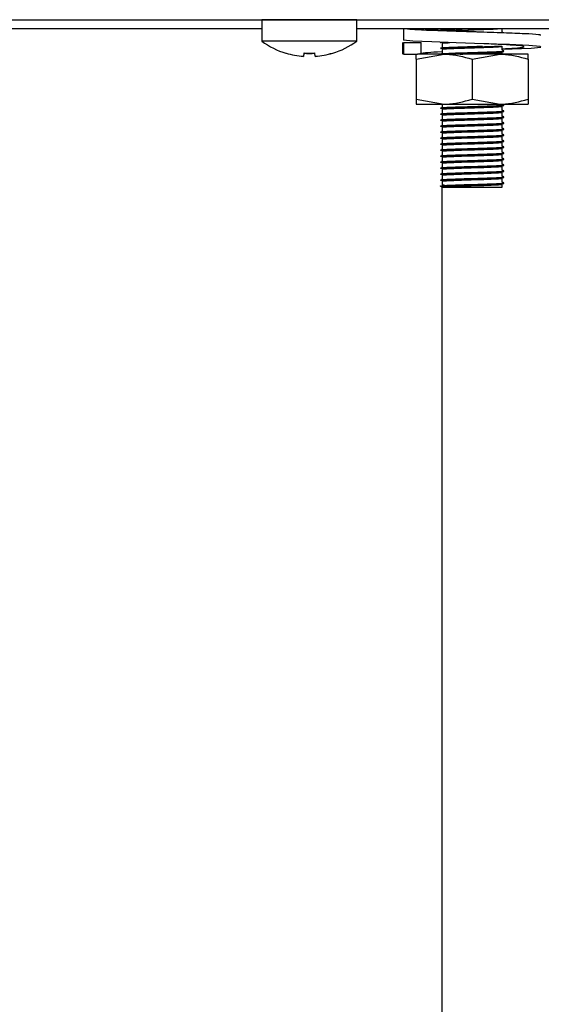
# Model space of a CAD drawing. Units: millimetres. Extents: x 5 to 415, y 5 to 292.
# Drawn here: x 208 to 213, y 111 to 121 of the extents above; entities that cross this region are included whole.
import ezdxf

# ---------------------------------------------------------------- set-up
doc = ezdxf.new("R2010")
doc.units = ezdxf.units.MM

msp = doc.modelspace()

# ---------------------------------------------------------------- linework, layer by layer
at = {"color": 7, "linetype": 'Continuous', "lineweight": 25}
for p, q in [((201.719, 121.3096), (274.7549, 121.3096)), ((210.3269, 121.3086), (210.3269, 121.0949)), ((210.8019, 121.3086), (210.3269, 121.3086)), ((211.2769, 121.3086), (210.8019, 121.3086)), ((211.2769, 121.0949), (211.2769, 121.3086)), ((210.3269, 121.2186), (205.9319, 121.2186)), ((213.3319, 121.2186), (211.2769, 121.2186)), ((211.7444, 121.2186), (211.7444, 121.1043)), ((212.1319, 121.2186), (212.1319, 121.2161)), ((212.1319, 121.2094), (212.1319, 121.2161)), ((212.7319, 121.1861), (212.7319, 121.2186)), ((210.8019, 121.0949), (210.3269, 121.0949)), ((211.2769, 121.0949), (210.8019, 121.0949)), ((211.7347, 121.0826), (211.7347, 120.9646)), ((211.7444, 121.0789), (211.7476, 121.0826)), ((211.7444, 121.0789), (211.7444, 120.9646)), ((211.9222, 121.0789), (211.7444, 121.0789)), ((211.9222, 121.0789), (211.9187, 121.0838)), ((211.9222, 120.9646), (211.9222, 121.0789)), ((212.1319, 121.0736), (212.1319, 121.0361)), ((211.7444, 120.9646), (211.7476, 120.9683)), ((211.7444, 120.9646), (211.8333, 120.9646)), ((211.8333, 120.9646), (211.8842, 120.9646)), ((211.8719, 120.9146), (212.1519, 120.9646)), ((212.1519, 120.9646), (211.8842, 120.9646)), ((212.1319, 121.0136), (212.1319, 120.9761)), ((212.1319, 120.9694), (212.1319, 120.9761)), ((212.7119, 120.9646), (212.1519, 120.9646)), ((212.4319, 120.9146), (212.7119, 120.9646)), ((212.9919, 120.9646), (212.7119, 120.9646)), ((212.7319, 121.0061), (212.7319, 121.0436)), ((212.7319, 120.9646), (212.7319, 120.9836)), ((210.744, 120.9433), (210.7439, 120.9425)), ((210.8623, 120.9435), (210.8625, 120.9427)), ((211.8719, 120.9146), (211.8719, 120.5146)), ((212.4319, 120.9146), (212.4319, 120.5146)), ((212.9919, 120.9146), (212.9919, 120.5146)), ((211.8719, 120.5146), (212.1519, 120.4646)), ((212.4319, 120.5146), (212.7119, 120.4646)), ((211.8719, 120.4646), (212.1519, 120.4646)), ((212.1319, 120.4646), (212.1319, 120.4361)), ((212.1319, 120.4294), (212.1319, 120.4361)), ((212.1319, 120.4136), (212.1319, 120.3761)), ((212.1319, 120.3694), (212.1319, 120.3761)), ((212.1519, 120.4646), (212.7119, 120.4646)), ((212.7119, 120.4646), (212.9919, 120.4646)), ((212.7319, 120.4061), (212.7319, 120.4436)), ((212.7319, 120.3461), (212.7319, 120.3836)), ((212.1319, 120.3536), (212.1319, 120.3161)), ((212.1319, 120.3094), (212.1319, 120.3161)), ((212.1319, 120.2936), (212.1319, 120.2561)), ((212.7319, 120.2861), (212.7319, 120.3236)), ((212.1319, 120.2494), (212.1319, 120.2561)), ((212.1319, 120.2336), (212.1319, 120.1961)), ((212.1319, 120.1894), (212.1319, 120.1961)), ((212.1319, 120.1736), (212.1319, 120.1361)), ((212.7319, 120.2261), (212.7319, 120.2636)), ((212.7319, 120.1661), (212.7319, 120.2036)), ((212.1319, 120.1294), (212.1319, 120.1361)), ((212.1319, 120.1136), (212.1319, 120.0761)), ((212.1319, 120.0694), (212.1319, 120.0761)), ((212.7319, 120.1061), (212.7319, 120.1436)), ((212.7319, 120.0461), (212.7319, 120.0836)), ((212.1319, 120.0536), (212.1319, 120.0161)), ((212.1319, 120.0094), (212.1319, 120.0161)), ((212.1319, 119.9936), (212.1319, 119.9561)), ((212.7319, 119.9861), (212.7319, 120.0236)), ((212.1319, 119.9494), (212.1319, 119.9561)), ((212.1319, 119.9336), (212.1319, 119.8961)), ((212.1319, 119.8894), (212.1319, 119.8961)), ((212.7319, 119.9261), (212.7319, 119.9636)), ((212.7319, 119.8661), (212.7319, 119.9036)), ((212.1319, 119.8736), (212.1319, 119.8361)), ((212.1319, 119.8294), (212.1319, 119.8361)), ((212.1319, 119.8136), (212.1319, 119.7761)), ((212.1319, 119.7694), (212.1319, 119.7761)), ((212.7319, 119.8061), (212.7319, 119.8436)), ((212.7319, 119.7461), (212.7319, 119.7836)), ((212.1319, 119.7536), (212.1319, 119.7161)), ((212.1319, 119.7094), (212.1319, 119.7161)), ((212.1319, 119.6936), (212.1319, 119.6561)), ((212.7319, 119.6861), (212.7319, 119.7236)), ((212.1157, 119.643), (212.1157, 119.6467)), ((212.1319, 119.6336), (212.1157, 119.643)), ((212.1319, 119.6561), (212.1516, 119.6595)), ((212.1319, 78.1886), (212.1319, 119.6336)), ((212.1319, 119.6336), (212.7319, 119.6336)), ((212.7319, 119.6336), (212.7319, 119.6636))]:
    msp.add_line(p, q, dxfattribs=at)
at = {"color": 7, "linetype": 'Continuous', "lineweight": 25, "flags": 128}
for points in [[(210.6092, 121.3096), (210.6068, 121.309), (210.6029, 121.3086)], [(211.0009, 121.3086), (210.997, 121.309), (210.9947, 121.3096)], [(212.7319, 121.0133), (212.8334, 121.0167), (213.0237, 121.0259), (213.1194, 121.0344), (213.112, 121.043), (212.9984, 121.0522), (212.8047, 121.0604), (212.5481, 121.0694), (212.2735, 121.0784), (212.0305, 121.0865), (211.8401, 121.0958), (211.7444, 121.1043), (211.7444, 121.1043)], [(210.7499, 120.9767), (210.7488, 120.9704), (210.7478, 120.9647), (210.7469, 120.9597), (210.7461, 120.9552), (210.7454, 120.9513), (210.7448, 120.948), (210.7444, 120.9453), (210.744, 120.9433)], [(210.8623, 120.9435), (210.862, 120.9455), (210.8615, 120.9482), (210.8609, 120.9515), (210.8602, 120.9554), (210.8594, 120.9598), (210.8585, 120.9649), (210.8575, 120.9706), (210.8564, 120.9768)], [(212.1422, 121.0191), (212.141, 121.0192), (212.1157, 121.023), (212.1365, 121.0264), (212.1983, 121.0301), (212.2888, 121.0334), (212.421, 121.0376), (212.5561, 121.0419), (212.6548, 121.0453), (212.7239, 121.0493), (212.7239, 121.0493)]]:
    msp.add_lwpolyline(points, dxfattribs=at)
at = {"color": 7, "linetype": 'Continuous', "lineweight": 25}
for centre, radius, start, end in [((210.8019, 121.7386), 0.8, 233.57643, 253.09316), ((210.8019, 121.7386), 0.8, 287.08449, 306.42357), ((209.463, 121.1696), 1.1236, 349.9318, 350.04193), ((210.8018, 121.7469), 0.8064, 253.26169, 265.88219), ((210.8018, 121.7487), 0.8075, 253.29202, 265.89601), ((210.8019, 121.7789), 0.8068, 266.26617, 273.90966), ((210.8019, 121.7807), 0.8057, 266.29715, 273.87915), ((210.8021, 121.7486), 0.8074, 274.27938, 286.88431), ((210.8021, 121.7469), 0.8064, 274.29383, 286.91436), ((211.1168, 120.989), 0.0812, 189.21509, 190.73246)]:
    msp.add_arc(centre, radius, start, end, dxfattribs=at)
for points, knots in [([(213.1163, 121.1524), (213.118, 121.154), (213.1227, 121.1585), (213.0122, 121.1667), (212.8127, 121.1745), (212.551, 121.1837), (212.2719, 121.1928), (212.0184, 121.2007), (211.8209, 121.2102), (211.7697, 121.2158), (211.7444, 121.2186)], [0, 0, 0, 0, 0.074855, 0.209356, 0.338553, 0.471892, 0.60523, 0.734428, 0.868929, 1, 1, 1, 1]), ([(212.5489, 121.1836), (212.5488, 121.1836), (212.486, 121.1867), (212.3398, 121.1928), (212.148, 121.2006), (211.9907, 121.2102), (211.9449, 121.2158), (211.9222, 121.2186)], [0, 0, 0, 0, 0.000689, 0.253001, 0.497467, 0.751982, 1, 1, 1, 1]), ([(212.1422, 121.1991), (212.1418, 121.1991), (212.1172, 121.2005), (212.1079, 121.2017), (212.1157, 121.203), (212.1157, 121.203)], [0, 0, 0, 0, 0.015964, 0.999128, 1, 1, 1, 1]), ([(212.1157, 121.2067), (212.1197, 121.2078), (212.1279, 121.2101), (212.1932, 121.2139), (212.2656, 121.2165), (212.3181, 121.2181), (212.3331, 121.2186)], [0, 0, 0, 0, 0.292402, 0.593366, 0.883403, 1, 1, 1, 1]), ([(212.1889, 121.1994), (212.1956, 121.1998), (212.2199, 121.2015), (212.3006, 121.2042), (212.4213, 121.2082), (212.5467, 121.2124), (212.6417, 121.2155), (212.674, 121.2177), (212.6873, 121.2186)], [0, 0, 0, 0, 0.068014, 0.247718, 0.463369, 0.680602, 0.868733, 1, 1, 1, 1]), ([(212.7478, 121.1771), (212.7451, 121.1787), (212.7398, 121.1818), (212.7345, 121.1848), (212.7319, 121.1863)], [0, 0, 0, 0, 0.512724, 1, 1, 1, 1]), ([(212.1422, 121.0791), (212.1418, 121.0791), (212.1171, 121.0805), (212.1083, 121.0819), (212.1179, 121.0833), (212.1192, 121.0835)], [0, 0, 0, 0, 0.01389, 0.869297, 1, 1, 1, 1]), ([(212.1319, 121.0736), (212.1354, 121.0747), (212.1422, 121.0769), (212.186, 121.0794), (212.2077, 121.0806)], [0, 0, 0, 0, 0.504226, 1, 1, 1, 1]), ([(212.7319, 121.0181), (212.7778, 121.0208), (212.8769, 121.0264), (212.9539, 121.0345), (212.9613, 121.0429), (212.8861, 121.0524), (212.7433, 121.0602), (212.6143, 121.0663), (212.5489, 121.0693)], [0, 0, 0, 0, 0.146611, 0.316391, 0.486173, 0.660403, 0.827751, 1, 1, 1, 1]), ([(211.8719, 120.9146), (211.8719, 120.9221), (211.8719, 120.9514), (211.8719, 120.959), (211.8719, 120.9646)], [0, 0, 0, 0, 0.257548, 1, 1, 1, 1]), ([(211.9187, 120.9695), (211.9164, 120.9707), (211.9083, 120.9748), (211.9836, 120.9826), (212.0682, 120.9877), (212.1305, 120.9907), (212.1319, 120.9907)], [0, 0, 0, 0, 0.172128, 0.58951, 0.990412, 1, 1, 1, 1]), ([(212.1157, 121.0267), (212.1198, 121.0278), (212.1281, 121.0301), (212.1926, 121.0339), (212.2914, 121.0373), (212.4148, 121.0412), (212.4969, 121.0438), (212.5346, 121.045)], [0, 0, 0, 0, 0.191585, 0.38878, 0.578815, 0.806857, 1, 1, 1, 1]), ([(212.1157, 120.9667), (212.1198, 120.9678), (212.1281, 120.9701), (212.1926, 120.9739), (212.2916, 120.9774), (212.4211, 120.9814), (212.5537, 120.9856), (212.6622, 120.989), (212.7283, 120.9931), (212.7556, 120.9956), (212.7457, 120.9971), (212.7442, 120.9973)], [0, 0, 0, 0, 0.11398, 0.231297, 0.344355, 0.480025, 0.616691, 0.735047, 0.858268, 0.978492, 1, 1, 1, 1]), ([(212.1157, 120.963), (212.1198, 120.9641), (212.1281, 120.9663), (212.1926, 120.9702), (212.2916, 120.9736), (212.4211, 120.9776), (212.5536, 120.9818), (212.6625, 120.9853), (212.7275, 120.9893), (212.7554, 120.9917), (212.7478, 120.9929), (212.7476, 120.993)], [0, 0, 0, 0, 0.116019, 0.235553, 0.350747, 0.488979, 0.628227, 0.748819, 0.874368, 0.996862, 1, 1, 1, 1]), ([(212.1319, 121.0136), (212.1358, 121.0147), (212.1437, 121.017), (212.2049, 121.0208), (212.2988, 121.0242), (212.4215, 121.0282), (212.5478, 121.0324), (212.6492, 121.0359), (212.7177, 121.0399), (212.7272, 121.0423), (212.7319, 121.0435)], [0, 0, 0, 0, 0.116486, 0.236382, 0.351923, 0.490576, 0.630247, 0.751206, 0.877135, 1, 1, 1, 1]), ([(212.1519, 120.9646), (212.1586, 120.9645), (212.2531, 120.9638), (212.3458, 120.9383), (212.4319, 120.9146)], [0, 0, 0, 0, 0.070205, 1, 1, 1, 1]), ([(212.3119, 120.9646), (212.348, 120.9658), (212.4257, 120.9684), (212.5481, 120.9724), (212.6492, 120.9759), (212.7177, 120.9799), (212.7272, 120.9823), (212.7319, 120.9835)], [0, 0, 0, 0, 0.192242, 0.413708, 0.605504, 0.805181, 1, 1, 1, 1]), ([(212.7119, 120.9646), (212.7186, 120.9645), (212.8131, 120.9638), (212.9058, 120.9383), (212.9919, 120.9146)], [0, 0, 0, 0, 0.070217, 1, 1, 1, 1]), ([(212.7478, 120.9971), (212.7451, 120.9987), (212.7398, 121.0018), (212.7345, 121.0048), (212.7319, 121.0063)], [0, 0, 0, 0, 0.512724, 1, 1, 1, 1]), ([(212.9919, 120.9146), (212.9919, 120.9221), (212.9919, 120.9514), (212.9919, 120.959), (212.9919, 120.9646)], [0, 0, 0, 0, 0.257548, 1, 1, 1, 1]), ([(211.8719, 120.5146), (211.8719, 120.5071), (211.8719, 120.4777), (211.8719, 120.4702), (211.8719, 120.4646)], [0, 0, 0, 0, 0.257548, 1, 1, 1, 1]), ([(212.1519, 120.4646), (212.1586, 120.4646), (212.2531, 120.4654), (212.3458, 120.4909), (212.4319, 120.5146)], [0, 0, 0, 0, 0.070205, 1, 1, 1, 1]), ([(212.7119, 120.4646), (212.7186, 120.4646), (212.8131, 120.4654), (212.9058, 120.4909), (212.9919, 120.5146)], [0, 0, 0, 0, 0.070217, 1, 1, 1, 1]), ([(212.9919, 120.5146), (212.9919, 120.5071), (212.9919, 120.4777), (212.9919, 120.4702), (212.9919, 120.4646)], [0, 0, 0, 0, 0.257548, 1, 1, 1, 1]), ([(212.1422, 120.4191), (212.1418, 120.4191), (212.1171, 120.4205), (212.1109, 120.4229), (212.1292, 120.4263), (212.1923, 120.4302), (212.2917, 120.4336), (212.4211, 120.4376), (212.5537, 120.4418), (212.6625, 120.4453), (212.7275, 120.4493), (212.7554, 120.4517), (212.7478, 120.4529), (212.7476, 120.453)], [0, 0, 0, 0, 0.001841, 0.115251, 0.217988, 0.323733, 0.425639, 0.547926, 0.671111, 0.777793, 0.88886, 0.997224, 1, 1, 1, 1]), ([(212.1422, 120.3591), (212.1418, 120.3591), (212.1171, 120.3605), (212.1109, 120.3629), (212.1292, 120.3663), (212.1923, 120.3702), (212.2917, 120.3736), (212.4211, 120.3776), (212.5537, 120.3818), (212.6625, 120.3853), (212.7275, 120.3893), (212.7554, 120.3917), (212.7478, 120.3929), (212.7476, 120.393)], [0, 0, 0, 0, 0.001841, 0.115251, 0.217988, 0.323733, 0.425639, 0.547926, 0.671111, 0.777793, 0.88886, 0.997224, 1, 1, 1, 1]), ([(212.1157, 120.4267), (212.1198, 120.4278), (212.1281, 120.4301), (212.1926, 120.4339), (212.2916, 120.4374), (212.4211, 120.4414), (212.5537, 120.4456), (212.6622, 120.449), (212.7283, 120.4531), (212.7556, 120.4556), (212.7457, 120.4571), (212.7442, 120.4573)], [0, 0, 0, 0, 0.11398, 0.231297, 0.344355, 0.480025, 0.616691, 0.735047, 0.858268, 0.978492, 1, 1, 1, 1]), ([(212.1157, 120.3667), (212.1198, 120.3678), (212.1281, 120.3701), (212.1926, 120.3739), (212.2916, 120.3774), (212.4211, 120.3814), (212.5537, 120.3856), (212.6622, 120.389), (212.7283, 120.3931), (212.7556, 120.3956), (212.7457, 120.3971), (212.7442, 120.3973)], [0, 0, 0, 0, 0.11398, 0.231297, 0.344355, 0.480025, 0.616691, 0.735047, 0.858268, 0.978492, 1, 1, 1, 1]), ([(212.1319, 120.4136), (212.1358, 120.4147), (212.1437, 120.417), (212.2049, 120.4208), (212.2988, 120.4242), (212.4215, 120.4282), (212.5478, 120.4324), (212.6492, 120.4359), (212.7177, 120.4399), (212.7272, 120.4423), (212.7319, 120.4435)], [0, 0, 0, 0, 0.116486, 0.236382, 0.351923, 0.490576, 0.630247, 0.751206, 0.877135, 1, 1, 1, 1]), ([(212.1319, 120.3536), (212.1358, 120.3547), (212.1437, 120.357), (212.2049, 120.3608), (212.2988, 120.3642), (212.4215, 120.3682), (212.5478, 120.3724), (212.6492, 120.3759), (212.7177, 120.3799), (212.7272, 120.3823), (212.7319, 120.3835)], [0, 0, 0, 0, 0.116486, 0.236382, 0.351923, 0.490576, 0.630247, 0.751206, 0.877135, 1, 1, 1, 1]), ([(212.7478, 120.3971), (212.7451, 120.3987), (212.7398, 120.4018), (212.7345, 120.4048), (212.7319, 120.4063)], [0, 0, 0, 0, 0.512724, 1, 1, 1, 1]), ([(212.1422, 120.2991), (212.1418, 120.2991), (212.1171, 120.3005), (212.1109, 120.3029), (212.1292, 120.3063), (212.1923, 120.3102), (212.2917, 120.3136), (212.4211, 120.3176), (212.5537, 120.3218), (212.6625, 120.3253), (212.7275, 120.3293), (212.7554, 120.3317), (212.7478, 120.3329), (212.7476, 120.333)], [0, 0, 0, 0, 0.001841, 0.115251, 0.217988, 0.323733, 0.425639, 0.547926, 0.671111, 0.777793, 0.88886, 0.997224, 1, 1, 1, 1]), ([(212.1422, 120.2391), (212.1418, 120.2391), (212.1171, 120.2405), (212.1109, 120.2429), (212.1292, 120.2463), (212.1923, 120.2502), (212.2917, 120.2536), (212.4211, 120.2576), (212.5537, 120.2618), (212.6625, 120.2653), (212.7275, 120.2693), (212.7554, 120.2717), (212.7478, 120.2729), (212.7476, 120.273)], [0, 0, 0, 0, 0.001841, 0.115251, 0.217988, 0.323733, 0.425639, 0.547926, 0.671111, 0.777793, 0.88886, 0.997224, 1, 1, 1, 1]), ([(212.1157, 120.3067), (212.1198, 120.3078), (212.1281, 120.3101), (212.1926, 120.3139), (212.2916, 120.3174), (212.4211, 120.3214), (212.5537, 120.3256), (212.6622, 120.329), (212.7283, 120.3331), (212.7556, 120.3356), (212.7457, 120.3371), (212.7442, 120.3373)], [0, 0, 0, 0, 0.11398, 0.231297, 0.344355, 0.480025, 0.616691, 0.735047, 0.858268, 0.978492, 1, 1, 1, 1]), ([(212.1157, 120.2467), (212.1198, 120.2478), (212.1281, 120.2501), (212.1926, 120.2539), (212.2916, 120.2574), (212.4211, 120.2614), (212.5537, 120.2656), (212.6622, 120.269), (212.7283, 120.2731), (212.7556, 120.2756), (212.7457, 120.2771), (212.7442, 120.2773)], [0, 0, 0, 0, 0.11398, 0.231297, 0.344355, 0.480025, 0.616691, 0.735047, 0.858268, 0.978492, 1, 1, 1, 1]), ([(212.1319, 120.2936), (212.1358, 120.2947), (212.1437, 120.297), (212.2049, 120.3008), (212.2988, 120.3042), (212.4215, 120.3082), (212.5478, 120.3124), (212.6492, 120.3159), (212.7177, 120.3199), (212.7272, 120.3223), (212.7319, 120.3235)], [0, 0, 0, 0, 0.116486, 0.236382, 0.351923, 0.490576, 0.630247, 0.751206, 0.877135, 1, 1, 1, 1]), ([(212.7478, 120.3371), (212.7451, 120.3387), (212.7398, 120.3418), (212.7345, 120.3448), (212.7319, 120.3463)], [0, 0, 0, 0, 0.512724, 1, 1, 1, 1]), ([(212.7478, 120.2771), (212.7451, 120.2787), (212.7398, 120.2818), (212.7345, 120.2848), (212.7319, 120.2863)], [0, 0, 0, 0, 0.512724, 1, 1, 1, 1]), ([(212.1422, 120.1791), (212.1418, 120.1791), (212.1171, 120.1805), (212.1109, 120.1829), (212.1292, 120.1863), (212.1923, 120.1902), (212.2917, 120.1936), (212.4211, 120.1976), (212.5537, 120.2018), (212.6625, 120.2053), (212.7275, 120.2093), (212.7554, 120.2117), (212.7478, 120.2129), (212.7476, 120.213)], [0, 0, 0, 0, 0.001841, 0.115251, 0.217988, 0.323733, 0.425639, 0.547926, 0.671111, 0.777793, 0.88886, 0.997224, 1, 1, 1, 1]), ([(212.1157, 120.1867), (212.1198, 120.1878), (212.1281, 120.1901), (212.1926, 120.1939), (212.2916, 120.1974), (212.4211, 120.2014), (212.5537, 120.2056), (212.6622, 120.209), (212.7283, 120.2131), (212.7556, 120.2156), (212.7457, 120.2171), (212.7442, 120.2173)], [0, 0, 0, 0, 0.11398, 0.231297, 0.344355, 0.480025, 0.616691, 0.735047, 0.858268, 0.978492, 1, 1, 1, 1]), ([(212.1319, 120.2336), (212.1358, 120.2347), (212.1437, 120.237), (212.2049, 120.2408), (212.2988, 120.2442), (212.4215, 120.2482), (212.5478, 120.2524), (212.6492, 120.2559), (212.7177, 120.2599), (212.7272, 120.2623), (212.7319, 120.2635)], [0, 0, 0, 0, 0.116486, 0.236382, 0.351923, 0.490576, 0.630247, 0.751206, 0.877135, 1, 1, 1, 1]), ([(212.1319, 120.1736), (212.1358, 120.1747), (212.1437, 120.177), (212.2049, 120.1808), (212.2988, 120.1842), (212.4215, 120.1882), (212.5478, 120.1924), (212.6492, 120.1959), (212.7177, 120.1999), (212.7272, 120.2023), (212.7319, 120.2035)], [0, 0, 0, 0, 0.116486, 0.236382, 0.351923, 0.490576, 0.630247, 0.751206, 0.877135, 1, 1, 1, 1]), ([(212.7478, 120.2171), (212.7451, 120.2187), (212.7398, 120.2218), (212.7345, 120.2248), (212.7319, 120.2263)], [0, 0, 0, 0, 0.512724, 1, 1, 1, 1]), ([(212.1422, 120.1191), (212.1418, 120.1191), (212.1171, 120.1205), (212.1109, 120.1229), (212.1292, 120.1263), (212.1923, 120.1302), (212.2917, 120.1336), (212.4211, 120.1376), (212.5537, 120.1418), (212.6625, 120.1453), (212.7275, 120.1493), (212.7554, 120.1517), (212.7478, 120.1529), (212.7476, 120.153)], [0, 0, 0, 0, 0.001841, 0.115251, 0.217988, 0.323733, 0.425639, 0.547926, 0.671111, 0.777793, 0.88886, 0.997224, 1, 1, 1, 1]), ([(212.1422, 120.0591), (212.1418, 120.0591), (212.1171, 120.0605), (212.1109, 120.0629), (212.1292, 120.0663), (212.1923, 120.0702), (212.2917, 120.0736), (212.4211, 120.0776), (212.5537, 120.0818), (212.6625, 120.0853), (212.7275, 120.0893), (212.7554, 120.0917), (212.7478, 120.0929), (212.7476, 120.093)], [0, 0, 0, 0, 0.001841, 0.115251, 0.217988, 0.323733, 0.425639, 0.547926, 0.671111, 0.777793, 0.88886, 0.997224, 1, 1, 1, 1]), ([(212.1157, 120.1267), (212.1198, 120.1278), (212.1281, 120.1301), (212.1926, 120.1339), (212.2916, 120.1374), (212.4211, 120.1414), (212.5537, 120.1456), (212.6622, 120.149), (212.7283, 120.1531), (212.7556, 120.1556), (212.7457, 120.1571), (212.7442, 120.1573)], [0, 0, 0, 0, 0.11398, 0.231297, 0.344355, 0.480025, 0.616691, 0.735047, 0.858268, 0.978492, 1, 1, 1, 1]), ([(212.1157, 120.0667), (212.1198, 120.0678), (212.1281, 120.0701), (212.1926, 120.0739), (212.2916, 120.0774), (212.4211, 120.0814), (212.5537, 120.0856), (212.6622, 120.089), (212.7283, 120.0931), (212.7556, 120.0956), (212.7457, 120.0971), (212.7442, 120.0973)], [0, 0, 0, 0, 0.11398, 0.231297, 0.344355, 0.480025, 0.616691, 0.735047, 0.858268, 0.978492, 1, 1, 1, 1]), ([(212.1319, 120.1136), (212.1358, 120.1147), (212.1437, 120.117), (212.2049, 120.1208), (212.2988, 120.1242), (212.4215, 120.1282), (212.5478, 120.1324), (212.6492, 120.1359), (212.7177, 120.1399), (212.7272, 120.1423), (212.7319, 120.1435)], [0, 0, 0, 0, 0.116486, 0.236382, 0.351923, 0.490576, 0.630247, 0.751206, 0.877135, 1, 1, 1, 1]), ([(212.1319, 120.0536), (212.1358, 120.0547), (212.1437, 120.057), (212.2049, 120.0608), (212.2988, 120.0642), (212.4215, 120.0682), (212.5478, 120.0724), (212.6492, 120.0759), (212.7177, 120.0799), (212.7272, 120.0823), (212.7319, 120.0835)], [0, 0, 0, 0, 0.116486, 0.236382, 0.351923, 0.490576, 0.630247, 0.751206, 0.877135, 1, 1, 1, 1]), ([(212.7478, 120.1571), (212.7451, 120.1587), (212.7398, 120.1618), (212.7345, 120.1648), (212.7319, 120.1663)], [0, 0, 0, 0, 0.512724, 1, 1, 1, 1]), ([(212.7478, 120.0971), (212.7451, 120.0987), (212.7398, 120.1018), (212.7345, 120.1048), (212.7319, 120.1063)], [0, 0, 0, 0, 0.512724, 1, 1, 1, 1]), ([(212.1422, 119.9991), (212.1418, 119.9991), (212.1171, 120.0005), (212.1109, 120.0029), (212.1292, 120.0063), (212.1923, 120.0102), (212.2917, 120.0136), (212.4211, 120.0176), (212.5537, 120.0218), (212.6625, 120.0253), (212.7275, 120.0293), (212.7554, 120.0317), (212.7478, 120.0329), (212.7476, 120.033)], [0, 0, 0, 0, 0.001841, 0.115251, 0.217988, 0.323733, 0.425639, 0.547926, 0.671111, 0.777793, 0.88886, 0.997224, 1, 1, 1, 1]), ([(212.1422, 119.9391), (212.1418, 119.9391), (212.1171, 119.9405), (212.1109, 119.9429), (212.1292, 119.9463), (212.1923, 119.9502), (212.2917, 119.9536), (212.4211, 119.9576), (212.5537, 119.9618), (212.6625, 119.9653), (212.7275, 119.9693), (212.7554, 119.9717), (212.7478, 119.9729), (212.7476, 119.973)], [0, 0, 0, 0, 0.001841, 0.115251, 0.217988, 0.323733, 0.425639, 0.547926, 0.671111, 0.777793, 0.88886, 0.997224, 1, 1, 1, 1]), ([(212.1157, 120.0067), (212.1198, 120.0078), (212.1281, 120.0101), (212.1926, 120.0139), (212.2916, 120.0174), (212.4211, 120.0214), (212.5537, 120.0256), (212.6622, 120.029), (212.7283, 120.0331), (212.7556, 120.0356), (212.7457, 120.0371), (212.7442, 120.0373)], [0, 0, 0, 0, 0.11398, 0.231297, 0.344355, 0.480025, 0.616691, 0.735047, 0.858268, 0.978492, 1, 1, 1, 1]), ([(212.1157, 119.9467), (212.1198, 119.9478), (212.1281, 119.9501), (212.1926, 119.9539), (212.2916, 119.9574), (212.4211, 119.9614), (212.5537, 119.9656), (212.6622, 119.969), (212.7283, 119.9731), (212.7556, 119.9756), (212.7457, 119.9771), (212.7442, 119.9773)], [0, 0, 0, 0, 0.11398, 0.231297, 0.344355, 0.480025, 0.616691, 0.735047, 0.858268, 0.978492, 1, 1, 1, 1]), ([(212.1319, 119.9936), (212.1358, 119.9947), (212.1437, 119.997), (212.2049, 120.0008), (212.2988, 120.0042), (212.4215, 120.0082), (212.5478, 120.0124), (212.6492, 120.0159), (212.7177, 120.0199), (212.7272, 120.0223), (212.7319, 120.0235)], [0, 0, 0, 0, 0.116486, 0.236382, 0.351923, 0.490576, 0.630247, 0.751206, 0.877135, 1, 1, 1, 1]), ([(212.7478, 120.0371), (212.7451, 120.0387), (212.7398, 120.0418), (212.7345, 120.0448), (212.7319, 120.0463)], [0, 0, 0, 0, 0.512724, 1, 1, 1, 1]), ([(212.7478, 119.9771), (212.7451, 119.9787), (212.7398, 119.9818), (212.7345, 119.9848), (212.7319, 119.9863)], [0, 0, 0, 0, 0.512724, 1, 1, 1, 1]), ([(212.1422, 119.8791), (212.1418, 119.8791), (212.1171, 119.8805), (212.1109, 119.8829), (212.1292, 119.8863), (212.1923, 119.8902), (212.2917, 119.8936), (212.4211, 119.8976), (212.5537, 119.9018), (212.6625, 119.9053), (212.7275, 119.9093), (212.7554, 119.9117), (212.7478, 119.9129), (212.7476, 119.913)], [0, 0, 0, 0, 0.001841, 0.115251, 0.217988, 0.323733, 0.425639, 0.547926, 0.671111, 0.777793, 0.88886, 0.997224, 1, 1, 1, 1]), ([(212.1157, 119.8867), (212.1198, 119.8878), (212.1281, 119.8901), (212.1926, 119.8939), (212.2916, 119.8974), (212.4211, 119.9014), (212.5537, 119.9056), (212.6622, 119.909), (212.7283, 119.9131), (212.7556, 119.9156), (212.7457, 119.9171), (212.7442, 119.9173)], [0, 0, 0, 0, 0.11398, 0.231297, 0.344355, 0.480025, 0.616691, 0.735047, 0.858268, 0.978492, 1, 1, 1, 1]), ([(212.1319, 119.9336), (212.1358, 119.9347), (212.1437, 119.937), (212.2049, 119.9408), (212.2988, 119.9442), (212.4215, 119.9482), (212.5478, 119.9524), (212.6492, 119.9559), (212.7177, 119.9599), (212.7272, 119.9623), (212.7319, 119.9635)], [0, 0, 0, 0, 0.116486, 0.236382, 0.351923, 0.490576, 0.630247, 0.751206, 0.877135, 1, 1, 1, 1]), ([(212.1319, 119.8736), (212.1358, 119.8747), (212.1437, 119.877), (212.2049, 119.8808), (212.2988, 119.8842), (212.4215, 119.8882), (212.5478, 119.8924), (212.6492, 119.8959), (212.7177, 119.8999), (212.7272, 119.9023), (212.7319, 119.9035)], [0, 0, 0, 0, 0.116486, 0.236382, 0.351923, 0.490576, 0.630247, 0.751206, 0.877135, 1, 1, 1, 1]), ([(212.7478, 119.9171), (212.7451, 119.9187), (212.7398, 119.9218), (212.7345, 119.9248), (212.7319, 119.9263)], [0, 0, 0, 0, 0.512724, 1, 1, 1, 1]), ([(212.1422, 119.8191), (212.1418, 119.8191), (212.1171, 119.8205), (212.1109, 119.8229), (212.1292, 119.8263), (212.1923, 119.8302), (212.2917, 119.8336), (212.4211, 119.8376), (212.5537, 119.8418), (212.6625, 119.8453), (212.7275, 119.8493), (212.7554, 119.8517), (212.7478, 119.8529), (212.7476, 119.853)], [0, 0, 0, 0, 0.001841, 0.115251, 0.217988, 0.323733, 0.425639, 0.547926, 0.671111, 0.777793, 0.88886, 0.997224, 1, 1, 1, 1]), ([(212.1422, 119.7591), (212.1418, 119.7591), (212.1171, 119.7605), (212.1109, 119.7629), (212.1292, 119.7663), (212.1923, 119.7702), (212.2917, 119.7736), (212.4211, 119.7776), (212.5537, 119.7818), (212.6625, 119.7853), (212.7275, 119.7893), (212.7554, 119.7917), (212.7478, 119.7929), (212.7476, 119.793)], [0, 0, 0, 0, 0.001841, 0.115251, 0.217988, 0.323733, 0.425639, 0.547926, 0.671111, 0.777793, 0.88886, 0.997224, 1, 1, 1, 1]), ([(212.1157, 119.8267), (212.1198, 119.8278), (212.1281, 119.8301), (212.1926, 119.8339), (212.2916, 119.8374), (212.4211, 119.8414), (212.5537, 119.8456), (212.6622, 119.849), (212.7283, 119.8531), (212.7556, 119.8556), (212.7457, 119.8571), (212.7442, 119.8573)], [0, 0, 0, 0, 0.11398, 0.231297, 0.344355, 0.480025, 0.616691, 0.735047, 0.858268, 0.978492, 1, 1, 1, 1]), ([(212.1157, 119.7667), (212.1198, 119.7678), (212.1281, 119.7701), (212.1926, 119.7739), (212.2916, 119.7774), (212.4211, 119.7814), (212.5537, 119.7856), (212.6622, 119.789), (212.7283, 119.7931), (212.7556, 119.7956), (212.7457, 119.7971), (212.7442, 119.7973)], [0, 0, 0, 0, 0.11398, 0.231297, 0.344355, 0.480025, 0.616691, 0.735047, 0.858268, 0.978492, 1, 1, 1, 1]), ([(212.1319, 119.8136), (212.1358, 119.8147), (212.1437, 119.817), (212.2049, 119.8208), (212.2988, 119.8242), (212.4215, 119.8282), (212.5478, 119.8324), (212.6492, 119.8359), (212.7177, 119.8399), (212.7272, 119.8423), (212.7319, 119.8435)], [0, 0, 0, 0, 0.116486, 0.236382, 0.351923, 0.490576, 0.630247, 0.751206, 0.877135, 1, 1, 1, 1]), ([(212.1319, 119.7536), (212.1358, 119.7547), (212.1437, 119.757), (212.2049, 119.7608), (212.2988, 119.7642), (212.4215, 119.7682), (212.5478, 119.7724), (212.6492, 119.7759), (212.7177, 119.7799), (212.7272, 119.7823), (212.7319, 119.7835)], [0, 0, 0, 0, 0.116486, 0.236382, 0.351923, 0.490576, 0.630247, 0.751206, 0.877135, 1, 1, 1, 1]), ([(212.7478, 119.8571), (212.7451, 119.8587), (212.7398, 119.8618), (212.7345, 119.8648), (212.7319, 119.8663)], [0, 0, 0, 0, 0.512724, 1, 1, 1, 1]), ([(212.7478, 119.7971), (212.7451, 119.7987), (212.7398, 119.8018), (212.7345, 119.8048), (212.7319, 119.8063)], [0, 0, 0, 0, 0.512724, 1, 1, 1, 1]), ([(212.1422, 119.6991), (212.1418, 119.6991), (212.1171, 119.7005), (212.1109, 119.7029), (212.1292, 119.7063), (212.1923, 119.7102), (212.2917, 119.7136), (212.4211, 119.7176), (212.5537, 119.7218), (212.6625, 119.7253), (212.7275, 119.7293), (212.7554, 119.7317), (212.7478, 119.7329), (212.7476, 119.733)], [0, 0, 0, 0, 0.001841, 0.115251, 0.217988, 0.323733, 0.425639, 0.547926, 0.671111, 0.777793, 0.88886, 0.997224, 1, 1, 1, 1]), ([(212.1157, 119.7067), (212.1198, 119.7078), (212.1281, 119.7101), (212.1926, 119.7139), (212.2916, 119.7174), (212.4211, 119.7214), (212.5537, 119.7256), (212.6622, 119.729), (212.7283, 119.7331), (212.7556, 119.7356), (212.7457, 119.7371), (212.7442, 119.7373)], [0, 0, 0, 0, 0.11398, 0.231297, 0.344355, 0.480025, 0.616691, 0.735047, 0.858268, 0.978492, 1, 1, 1, 1]), ([(212.1157, 119.6467), (212.1198, 119.6478), (212.1281, 119.6501), (212.1926, 119.6539), (212.2916, 119.6574), (212.4211, 119.6614), (212.5537, 119.6656), (212.6622, 119.669), (212.7283, 119.6731), (212.7556, 119.6756), (212.7457, 119.6771), (212.7442, 119.6773)], [0, 0, 0, 0, 0.11398, 0.231297, 0.344355, 0.480025, 0.616691, 0.735047, 0.858268, 0.978492, 1, 1, 1, 1]), ([(212.1319, 119.6936), (212.1358, 119.6947), (212.1437, 119.697), (212.2049, 119.7008), (212.2988, 119.7042), (212.4215, 119.7082), (212.5478, 119.7124), (212.6492, 119.7159), (212.7177, 119.7199), (212.7272, 119.7223), (212.7319, 119.7235)], [0, 0, 0, 0, 0.116486, 0.236382, 0.351923, 0.490576, 0.630247, 0.751206, 0.877135, 1, 1, 1, 1]), ([(212.7478, 119.7371), (212.7451, 119.7387), (212.7398, 119.7418), (212.7345, 119.7448), (212.7319, 119.7463)], [0, 0, 0, 0, 0.512724, 1, 1, 1, 1]), ([(212.7478, 119.6771), (212.7451, 119.6787), (212.7398, 119.6818), (212.7345, 119.6848), (212.7319, 119.6863)], [0, 0, 0, 0, 0.512724, 1, 1, 1, 1]), ([(212.1157, 119.643), (212.1198, 119.6441), (212.1281, 119.6463), (212.1926, 119.6502), (212.2916, 119.6536), (212.4211, 119.6576), (212.5536, 119.6618), (212.6625, 119.6653), (212.7275, 119.6693), (212.7554, 119.6717), (212.7478, 119.6729), (212.7476, 119.673)], [0, 0, 0, 0, 0.11612, 0.23564, 0.350821, 0.489037, 0.628269, 0.748848, 0.874382, 0.996863, 1, 1, 1, 1]), ([(212.1319, 119.6336), (212.1358, 119.6347), (212.1437, 119.637), (212.2049, 119.6408), (212.2988, 119.6442), (212.4215, 119.6482), (212.5478, 119.6524), (212.6492, 119.6559), (212.7177, 119.6599), (212.7272, 119.6623), (212.7319, 119.6635)], [0, 0, 0, 0, 0.116486, 0.236382, 0.351923, 0.490576, 0.630247, 0.751206, 0.877135, 1, 1, 1, 1])]:
    msp.add_open_spline(points, degree=3, knots=knots, dxfattribs=at)

doc.saveas('drawing.dxf')
